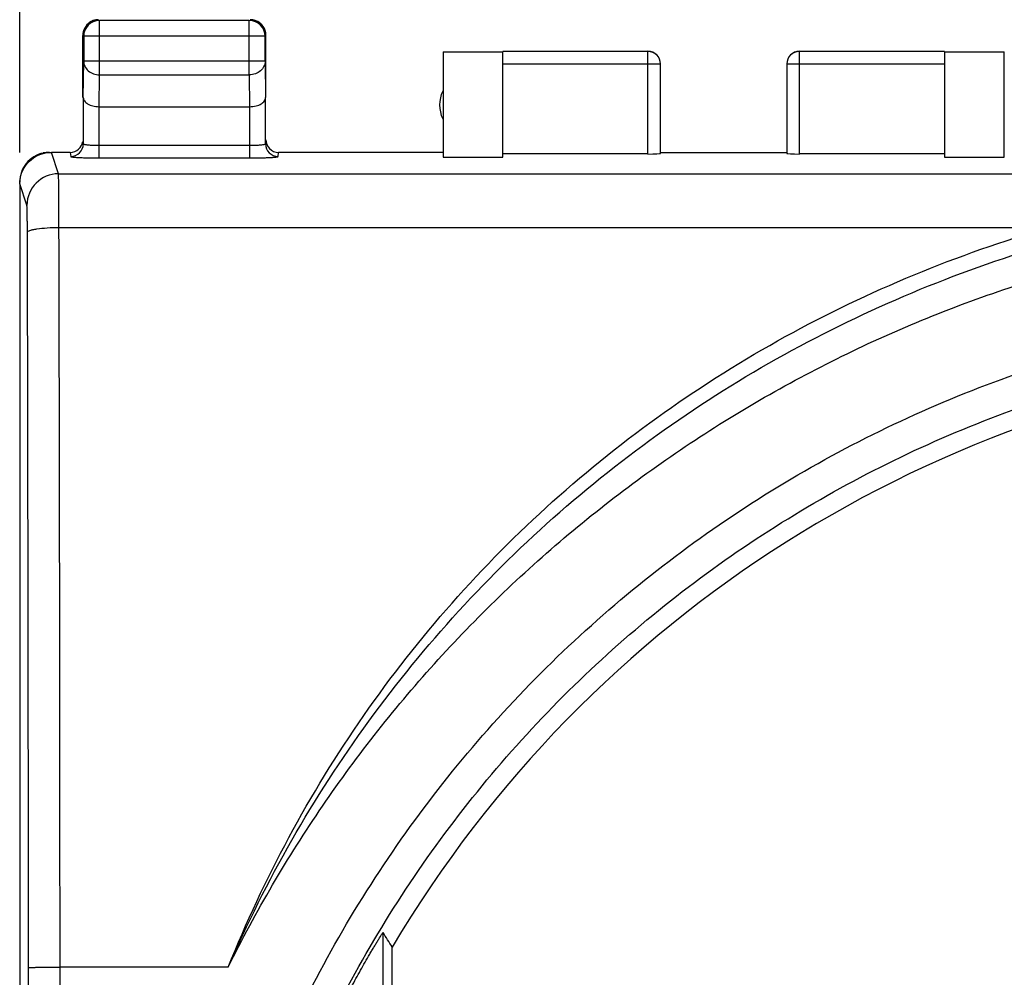
# Model space of a CAD drawing. Units: millimetres. Extents: x -80 to 94, y -25 to 49.
# Drawn here: x -11 to 5, y 9 to 24 of the extents above; entities that cross this region are included whole.
import ezdxf

# ---------------------------------------------------------------- set-up
doc = ezdxf.new("R2010")
doc.units = ezdxf.units.MM
doc.header["$LTSCALE"] = 16.335
doc.layers.get('0').update_dxf_attribs({"linetype": 'CONTINUOUS'})
doc.layers.add('ASSI', color=7, linetype='CONTINUOUS')
doc.layers.add('COPERCHIO', color=7, linetype='CONTINUOUS')
doc.styles.get("Standard").update_dxf_attribs({"font": 'txt', "width": 0.8})
doc.dimstyles.new('DIMSTYLE_2', dxfattribs={"dimtxt": 3, "dimasz": 3, "dimexe": 1.5, "dimexo": 0.5, "dimgap": 0.75, "dimtad": 1, "dimtxsty": 'STANDARD', "dimblk": '_FILLED', "dimblk1": '_FILLED', "dimblk2": '_FILLED', "dimcen": 0.09, "dimazin": 2, "dimtfac": 1, "dimtofl": 0, "dimtmove": 0, "dimatfit": 3, "dimldrblk": '_FILLED', "dimfxl": 1, "dimtolj": 1, "dimarcsym": 0})

# ---------------------------------------------------------------- blocks, each defined once
blk = doc.blocks.new('_FILLED')
at = {"color": 0, "linetype": 'BYBLOCK'}
blk.add_solid([(0, 0), (-1, 0.3167), (-1, -0.3167)], dxfattribs=at)
blk = doc.blocks.new('*D2')
at = {"color": 7, "linetype": 'CONTINUOUS'}
for p, q in [((-10.628, 22.263), (-10.628, 36.517)), ((79.172, 22.263), (79.172, 36.517)), ((-10.628, 35.017), (34.272, 35.017)), ((79.172, 35.017), (34.272, 35.017))]:
    blk.add_line(p, q, dxfattribs=at)
at = {"color": 7, "linetype": 'CONTINUOUS', "xscale": 3, "yscale": 3, "zscale": 3}
for p, rotation in [((-10.628, 35.017), 179.9999999511), ((79.172, 35.017), 359.9999999511)]:
    blk.add_blockref('_FILLED', p, dxfattribs=dict(at, rotation=rotation))

msp = doc.modelspace()

# ---------------------------------------------------------------- linework, layer by layer
at = {"layer": 'ASSI', "color": 250, "linetype": 'CONTINUOUS'}
for p, q in [((-9.365, 23.491), (-9.365, 24.35)), ((-6.991, 23.491), (-6.991, 24.35)), ((-6.741, 24.1), (-9.615, 24.1)), ((-9.621, 23.13), (-9.615, 23.707)), ((-6.741, 23.707), (-9.615, 23.707)), ((-6.741, 23.707), (-6.735, 23.13)), ((-0.678, 22.237), (-0.678, 23.861)), ((1.722, 22.237), (1.722, 23.861)), ((-0.478, 23.661), (-2.978, 23.661)), ((4.022, 23.661), (1.522, 23.661)), ((-9.37, 22.986), (-9.365, 23.491)), ((-9.365, 23.491), (-6.991, 23.491)), ((-6.991, 23.491), (-6.986, 22.986)), ((-9.371, 22.175), (-9.371, 22.986)), ((-6.985, 22.175), (-6.985, 22.986)), ((-9.371, 22.374), (-6.985, 22.374)), ((-10.014, 21.923), (-10.127, 22.263)), ((-9.828, 22.263), (-9.821, 22.198)), ((-9.371, 22.175), (-6.985, 22.175)), ((-6.535, 22.198), (-6.528, 22.263)), ((-10.014, 21.923), (78.558, 21.923)), ((-10.514, 21.424), (-10.627, 21.763)), ((-10.006, 21.074), (5.675, 21.074)), ((-4.874, 9.91), (-4.874, 3.553)), ((-9.989, -9.637), (-9.989, 9.363)), ((-7.325, 9.363), (-9.989, 9.363))]:
    msp.add_line(p, q, dxfattribs=at)
at = {"layer": 'ASSI', "color": 7, "linetype": 'CONTINUOUS'}
for p, q in [((-6.991, 24.35), (-9.365, 24.35)), ((-9.628, 23.13), (-9.628, 24.113)), ((-9.615, 24.1), (-9.615, 23.707)), ((-6.741, 23.707), (-6.741, 24.1)), ((-6.728, 23.13), (-6.728, 24.113)), ((-3.919, 23.854), (-3.919, 22.185)), ((-3.919, 23.854), (-2.978, 23.854)), ((-0.678, 23.861), (-2.978, 23.861)), ((-2.978, 22.185), (-2.978, 23.854)), ((4.022, 23.861), (1.722, 23.861)), ((4.022, 23.854), (4.022, 22.185)), ((4.022, 23.854), (4.963, 23.854)), ((4.963, 22.185), (4.963, 23.854)), ((-0.478, 22.247), (-0.478, 23.661)), ((1.522, 23.661), (1.522, 22.247)), ((-9.621, 23.13), (-9.621, 22.398)), ((-6.735, 22.398), (-6.735, 23.13)), ((-9.371, 22.986), (-6.985, 22.986)), ((-10.158, 22.263), (-10.127, 22.263)), ((-9.828, 22.263), (-10.127, 22.263)), ((-3.928, 22.263), (-6.528, 22.263)), ((-3.919, 22.185), (-2.978, 22.185)), ((-0.678, 22.237), (-2.978, 22.237)), ((-0.478, 22.263), (1.522, 22.263)), ((4.022, 22.237), (1.722, 22.237)), ((4.022, 22.185), (4.963, 22.185)), ((-10.628, 21.778), (-10.628, 21.793)), ((-10.628, 21.763), (-10.628, 21.778)), ((-10.628, 21.763), (-10.628, -22.037)), ((-4.728, 2.913), (-4.728, 9.681))]:
    msp.add_line(p, q, dxfattribs=at)
for centre, radius, start, end in [((-9.365, 24.1), 0.25, 90.0023, 179.9977), ((-9.378, 24.113), 0.25, 102.8568, 158.5718), ((-9.378, 24.112), 0.251, 90.0199, 102.8369), ((-6.991, 24.1), 0.25, 0.0023, 89.9977), ((-6.978, 24.112), 0.251, 77.1631, 89.9801), ((-6.978, 24.113), 0.25, 68.5776, 77.1371), ((-6.978, 24.113), 0.25, 12.8568, 68.5718), ((-9.378, 24.113), 0.25, 158.5776, 167.1371), ((-9.377, 24.113), 0.251, 167.1631, 179.9801), ((-6.979, 24.113), 0.251, 0.0199, 12.8369), ((-0.678, 23.663), 0.2, 359.9997, 89.9994), ((1.722, 23.663), 0.2, 90.0006, 180.0003), ((1.722, 23.661), 0.2, 89.9997, 179.9994), ((-3.478, 23.013), 0.5, 154.1581, 205.8419), ((-10.159, 21.785), 0.478, 95.9411, 101.8329), ((-10.158, 21.779), 0.484, 90.0006, 95.9472), ((11.772, -0.137), 19.2, 95.3401, 149.2465), ((-82.582, -39.627), 92.155, 32.34784, 32.51666)]:
    msp.add_arc(centre, radius, start, end, dxfattribs=at)
at = {"layer": 'ASSI', "color": 250, "linetype": 'CONTINUOUS'}
for centre, radius, start, end in [((-0.678, 23.661), 0.2, 0.0006, 90.0003), ((-9.821, 22.398), 0.2, 269.9645, 359.9579), ((-6.535, 22.398), 0.2, 180.0421, 270.0355), ((-10.014, 21.423), 0.5, 90.0247, 179.9006), ((-5147.105, 7.68), 5137.116, 0.018772, 0.149385), ((-5090.685, 7.68), 5080.196, 0.018877, 0.15022)]:
    msp.add_arc(centre, radius, start, end, dxfattribs=at)
at = {"layer": 'ASSI', "color": 7, "linetype": 'CONTINUOUS'}
for centre, major_axis, ratio, start_param, end_param in [((-6.528, 22.463), (-0.022, -0.199), 0.998613, 4.823099, 6.393591), ((-9.828, 22.463), (-0.022, 0.199), 0.998613, 3.031187, 4.468027), ((-0.678, 22.247), (0.2, 0), 0.052408, -1.570796, 0), ((1.722, 22.247), (0.2, 0), 0.052408, 3.141593, 4.712389)]:
    msp.add_ellipse(centre, major_axis=major_axis, ratio=ratio, start_param=start_param, end_param=end_param, dxfattribs=at)
at = {"layer": 'ASSI', "color": 250, "linetype": 'CONTINUOUS'}
for points, knots in [([(-9.615, 23.707), (-9.615, 23.679), (-9.601, 23.621), (-9.544, 23.549), (-9.461, 23.502), (-9.397, 23.491), (-9.365, 23.491)], [0, 0, 0, 0, 0.233163, 0.476671, 0.733811, 1, 1, 1, 1]), ([(-6.741, 23.707), (-6.741, 23.679), (-6.755, 23.621), (-6.812, 23.549), (-6.895, 23.502), (-6.959, 23.491), (-6.991, 23.491)], [0, 0, 0, 0, 0.233163, 0.476671, 0.733811, 1, 1, 1, 1]), ([(-9.621, 22.398), (-9.621, 22.395), (-9.612, 22.391), (-9.599, 22.388), (-9.575, 22.384), (-9.545, 22.381), (-9.508, 22.378), (-9.449, 22.375), (-9.403, 22.374), (-9.371, 22.374)], [0, 0, 0, 0, 0.026849, 0.086092, 0.178814, 0.302245, 0.452027, 0.622639, 1, 1, 1, 1]), ([(-6.985, 22.374), (-6.953, 22.374), (-6.907, 22.375), (-6.848, 22.378), (-6.811, 22.381), (-6.78, 22.384), (-6.757, 22.388), (-6.744, 22.391), (-6.735, 22.395), (-6.735, 22.398)], [0, 0, 0, 0, 0.377344, 0.547952, 0.697734, 0.82117, 0.9139, 0.973149, 1, 1, 1, 1]), ([(-9.821, 22.198), (-9.821, 22.197), (-9.817, 22.195), (-9.811, 22.193), (-9.799, 22.191), (-9.777, 22.188), (-9.739, 22.184), (-9.684, 22.181), (-9.617, 22.178), (-9.54, 22.176), (-9.457, 22.175), (-9.4, 22.175), (-9.371, 22.175)], [0, 0, 0, 0, 0.007359, 0.022962, 0.047544, 0.081052, 0.173729, 0.297732, 0.448442, 0.620175, 0.806387, 1, 1, 1, 1]), ([(-6.985, 22.175), (-6.956, 22.175), (-6.899, 22.175), (-6.816, 22.176), (-6.739, 22.178), (-6.672, 22.181), (-6.617, 22.184), (-6.579, 22.188), (-6.557, 22.191), (-6.545, 22.193), (-6.539, 22.195), (-6.535, 22.197), (-6.535, 22.198)], [0, 0, 0, 0, 0.193604, 0.379808, 0.551536, 0.702246, 0.826254, 0.918939, 0.95245, 0.977035, 0.99264, 1, 1, 1, 1]), ([(-10.006, 21.074), (-10.006, 21.182), (-10.007, 21.337), (-10.008, 21.534), (-10.009, 21.658), (-10.01, 21.761), (-10.011, 21.839), (-10.013, 21.89), (-10.013, 21.916), (-10.014, 21.923)], [0, 0, 0, 0, 0.380366, 0.548897, 0.696275, 0.818198, 0.911107, 0.972296, 1, 1, 1, 1]), ([(-10.506, 20.999), (-10.506, 21.053), (-10.507, 21.131), (-10.508, 21.229), (-10.509, 21.291), (-10.51, 21.343), (-10.511, 21.382), (-10.513, 21.407), (-10.513, 21.42), (-10.514, 21.424)], [0, 0, 0, 0, 0.380266, 0.548754, 0.696097, 0.817999, 0.910911, 0.972144, 1, 1, 1, 1]), ([(-10.506, 20.999), (-10.505, 21.005), (-10.491, 21.018), (-10.461, 21.03), (-10.414, 21.042), (-10.324, 21.058), (-10.186, 21.07), (-10.069, 21.074), (-10.006, 21.074)], [0, 0, 0, 0, 0.03533, 0.098657, 0.192922, 0.316004, 0.631253, 1, 1, 1, 1]), ([(-7.325, 9.363), (-6.887, 10.246), (-5.887, 11.952), (-4.048, 14.279), (-1.906, 16.329), (0.5, 18.064), (3.122, 19.449), (5.911, 20.458), (8.813, 21.072), (11.772, 21.277), (14.731, 21.072), (17.633, 20.458), (20.422, 19.449), (23.044, 18.064), (25.45, 16.329), (27.592, 14.279), (29.431, 11.952), (30.431, 10.246), (30.869, 9.363)], [0, 0, 0, 0, 0.062498, 0.124993, 0.187488, 0.249984, 0.312483, 0.374986, 0.437492, 0.5, 0.562508, 0.625015, 0.687517, 0.750016, 0.812512, 0.875007, 0.937502, 1, 1, 1, 1]), ([(-7.325, 9.363), (-7.043, 10.064), (-6.402, 11.436), (-5.214, 13.37), (-3.813, 15.155), (-2.216, 16.765), (-0.444, 18.179), (1.478, 19.382), (3.523, 20.362), (4.95, 20.862), (5.675, 21.074)], [0, 0, 0, 0, 0.12515, 0.250231, 0.37523, 0.500167, 0.625077, 0.750003, 0.87497, 1, 1, 1, 1]), ([(-7.325, 9.363), (-7.026, 10.05), (-6.353, 11.392), (-5.13, 13.282), (-3.707, 15.025), (-1.566, 17.122), (1.529, 19.275), (4.32, 20.417), (5.756, 20.834)], [0, 0, 0, 0, 0.125166, 0.250311, 0.375404, 0.500468, 0.750192, 1, 1, 1, 1]), ([(11.772, -20.154), (10.464, -20.154), (8.495, -19.96), (5.954, -19.322), (3.487, -18.438), (0.584, -16.886), (-1.959, -14.796), (-3.718, -12.853), (-4.889, -11.273), (-5.899, -9.586), (-7.019, -7.217), (-7.974, -4.066), (-8.361, -0.137), (-7.974, 3.792), (-7.019, 6.943), (-5.899, 9.312), (-4.889, 10.999), (-3.718, 12.58), (-1.959, 14.522), (0.584, 16.612), (3.487, 18.165), (5.954, 19.048), (8.495, 19.686), (10.464, 19.88), (11.772, 19.88)], [0, 0, 0, 0, 0.06248, 0.093754, 0.125027, 0.187497, 0.249963, 0.281233, 0.312504, 0.343776, 0.375049, 0.437523, 0.5, 0.562477, 0.624951, 0.656224, 0.687496, 0.718767, 0.750037, 0.812503, 0.874973, 0.906246, 0.93752, 1, 1, 1, 1]), ([(11.772, -19.634), (10.498, -19.634), (8.578, -19.445), (6.102, -18.824), (3.697, -17.964), (0.867, -16.453), (-1.613, -14.418), (-3.328, -12.527), (-4.47, -10.988), (-5.456, -9.344), (-6.548, -7.036), (-7.481, -3.966), (-7.858, -0.137), (-7.481, 3.692), (-6.548, 6.762), (-5.456, 9.07), (-4.47, 10.714), (-3.328, 12.253), (-1.613, 14.145), (0.867, 16.18), (3.697, 17.691), (6.102, 18.551), (8.578, 19.171), (10.498, 19.36), (11.772, 19.36)], [0, 0, 0, 0, 0.06248, 0.093754, 0.125028, 0.187497, 0.249963, 0.281233, 0.312504, 0.343776, 0.375049, 0.437523, 0.5, 0.562477, 0.624951, 0.656224, 0.687496, 0.718767, 0.750037, 0.812503, 0.874972, 0.906246, 0.93752, 1, 1, 1, 1]), ([(-10.489, 9.354), (-10.488, 9.354), (-10.484, 9.355), (-10.476, 9.356), (-10.464, 9.356), (-10.447, 9.357), (-10.426, 9.358), (-10.389, 9.359), (-10.335, 9.36), (-10.261, 9.362), (-10.176, 9.362), (-10.084, 9.363), (-10.021, 9.363), (-9.989, 9.363)], [0, 0, 0, 0, 0.006657, 0.022511, 0.047528, 0.081493, 0.124097, 0.17494, 0.299369, 0.450114, 0.621515, 0.807132, 1, 1, 1, 1])]:
    msp.add_open_spline(points, degree=3, knots=knots, dxfattribs=at)
at = {"layer": 'ASSI', "color": 7, "linetype": 'CONTINUOUS'}
for points, knots in [([(-9.621, 23.13), (-9.621, 23.112), (-9.605, 23.071), (-9.549, 23.025), (-9.468, 22.993), (-9.404, 22.986), (-9.37, 22.986)], [0, 0, 0, 0, 0.174601, 0.392955, 0.67297, 1, 1, 1, 1]), ([(-6.985, 22.986), (-6.951, 22.986), (-6.888, 22.993), (-6.806, 23.025), (-6.751, 23.071), (-6.735, 23.112), (-6.735, 23.13)], [0, 0, 0, 0, 0.327062, 0.606984, 0.825318, 1, 1, 1, 1]), ([(-10.257, 22.252), (-10.309, 22.242), (-10.41, 22.201), (-10.531, 22.094), (-10.611, 21.953), (-10.627, 21.846), (-10.627, 21.793)], [0, 0, 0, 0, 0.250043, 0.500006, 0.750015, 1, 1, 1, 1]), ([(-10.609, 21.895), (-10.583, 21.993), (-10.464, 22.177), (-10.26, 22.256), (-10.158, 22.263)], [0, 0, 0, 0, 0.499914, 1, 1, 1, 1]), ([(-5.374, 9.049), (-5.35, 9.093), (-5.302, 9.182), (-5.23, 9.312), (-5.157, 9.441), (-5.097, 9.546), (-5.049, 9.627), (-5.014, 9.685), (-4.981, 9.74), (-4.95, 9.791), (-4.926, 9.831), (-4.908, 9.859), (-4.897, 9.876), (-4.888, 9.89), (-4.881, 9.902), (-4.877, 9.905), (-4.874, 9.911), (-4.874, 9.91)], [0, 0, 0, 0, 0.151276, 0.301804, 0.450469, 0.595641, 0.666095, 0.73434, 0.799558, 0.860369, 0.914843, 0.938693, 0.959475, 0.976569, 0.989382, 0.99736, 1, 1, 1, 1])]:
    msp.add_open_spline(points, degree=3, knots=knots, dxfattribs=at)
for points in [[(-10.627, 21.793), (-10.626, 21.816), (-10.622, 21.839), (-10.617, 21.861)], [(-10.617, 21.861), (-10.615, 21.873), (-10.612, 21.884), (-10.609, 21.895)]]:
    msp.add_open_spline(points, degree=3, dxfattribs=at)
at = {"layer": 'ASSI', "color": 250, "linetype": 'CONTINUOUS'}
msp.add_open_spline([(-10.489, -9.627), (-10.487, -3.3), (-10.487, 3.027), (-10.489, 9.354)], degree=3, dxfattribs=at)
at = {"layer": 'COPERCHIO', "color": 250, "linetype": 'CONTINUOUS'}
for p, q in [((-9.365, 23.491), (-9.365, 24.35)), ((-6.991, 23.491), (-6.991, 24.35)), ((-6.741, 24.1), (-9.615, 24.1)), ((-9.621, 23.13), (-9.615, 23.707)), ((-6.741, 23.707), (-9.615, 23.707)), ((-6.741, 23.707), (-6.735, 23.13)), ((-0.678, 22.237), (-0.678, 23.861)), ((1.722, 22.237), (1.722, 23.861)), ((-0.478, 23.661), (-2.978, 23.661)), ((4.022, 23.661), (1.522, 23.661)), ((-9.37, 22.986), (-9.365, 23.491)), ((-9.365, 23.491), (-6.991, 23.491)), ((-6.991, 23.491), (-6.986, 22.986)), ((-9.371, 22.175), (-9.371, 22.986)), ((-6.985, 22.175), (-6.985, 22.986)), ((-9.371, 22.374), (-6.985, 22.374)), ((-10.014, 21.923), (-10.127, 22.263)), ((-9.828, 22.263), (-9.821, 22.198)), ((-9.371, 22.175), (-6.985, 22.175)), ((-6.535, 22.198), (-6.528, 22.263)), ((-10.014, 21.923), (78.558, 21.923)), ((-10.514, 21.424), (-10.627, 21.763)), ((-10.006, 21.074), (5.675, 21.074)), ((-4.874, 9.91), (-4.874, 3.553)), ((-9.989, -9.637), (-9.989, 9.363)), ((-7.325, 9.363), (-9.989, 9.363))]:
    msp.add_line(p, q, dxfattribs=at)
at = {"layer": 'COPERCHIO', "color": 7, "linetype": 'CONTINUOUS'}
for p, q in [((-6.991, 24.35), (-9.365, 24.35)), ((-9.628, 23.13), (-9.628, 24.113)), ((-9.615, 24.1), (-9.615, 23.707)), ((-6.741, 23.707), (-6.741, 24.1)), ((-6.728, 23.13), (-6.728, 24.113)), ((-3.919, 23.854), (-3.919, 22.185)), ((-3.919, 23.854), (-2.978, 23.854)), ((-0.678, 23.861), (-2.978, 23.861)), ((-2.978, 22.185), (-2.978, 23.854)), ((4.022, 23.861), (1.722, 23.861)), ((4.022, 23.854), (4.022, 22.185)), ((4.022, 23.854), (4.963, 23.854)), ((4.963, 22.185), (4.963, 23.854)), ((-0.478, 22.247), (-0.478, 23.661)), ((1.522, 23.661), (1.522, 22.247)), ((-9.621, 23.13), (-9.621, 22.398)), ((-6.735, 22.398), (-6.735, 23.13)), ((-9.371, 22.986), (-6.985, 22.986)), ((-10.158, 22.263), (-10.127, 22.263)), ((-9.828, 22.263), (-10.127, 22.263)), ((-3.928, 22.263), (-6.528, 22.263)), ((-3.919, 22.185), (-2.978, 22.185)), ((-0.678, 22.237), (-2.978, 22.237)), ((-0.478, 22.263), (1.522, 22.263)), ((4.022, 22.237), (1.722, 22.237)), ((4.022, 22.185), (4.963, 22.185)), ((-10.628, 21.778), (-10.628, 21.793)), ((-10.628, 21.763), (-10.628, 21.778)), ((-10.628, 21.763), (-10.628, -22.037)), ((-4.728, 2.913), (-4.728, 9.681))]:
    msp.add_line(p, q, dxfattribs=at)
for centre, radius, start, end in [((-9.365, 24.1), 0.25, 90.0023, 179.9977), ((-9.378, 24.113), 0.25, 104.9996, 158.5718), ((-9.378, 24.112), 0.251, 90.0318, 104.9681), ((-6.991, 24.1), 0.25, 0.0023, 89.9977), ((-6.978, 24.112), 0.251, 75.0319, 89.9682), ((-6.978, 24.113), 0.25, 68.5745, 74.9978), ((-6.978, 24.113), 0.25, 14.9996, 68.5718), ((-9.377, 24.113), 0.251, 165.0319, 179.9682), ((-9.378, 24.113), 0.25, 158.5745, 164.9978), ((-6.979, 24.113), 0.251, 0.0318, 14.9681), ((-0.678, 23.663), 0.2, 359.9997, 89.9994), ((1.722, 23.663), 0.2, 90.0006, 180.0003), ((1.722, 23.661), 0.2, 89.9997, 179.9994), ((-3.478, 23.013), 0.5, 154.1581, 205.8419), ((-10.159, 21.785), 0.478, 95.9411, 101.8329), ((-10.158, 21.779), 0.484, 90.0006, 95.9472), ((11.772, -0.137), 19.2, 95.3401, 149.2465), ((-82.582, -39.627), 92.155, 32.34784, 32.51666)]:
    msp.add_arc(centre, radius, start, end, dxfattribs=at)
at = {"layer": 'COPERCHIO', "color": 250, "linetype": 'CONTINUOUS'}
for centre, radius, start, end in [((-0.678, 23.661), 0.2, 0.0006, 90.0003), ((-9.821, 22.398), 0.2, 269.9645, 359.9579), ((-6.535, 22.398), 0.2, 180.0421, 270.0355), ((-10.014, 21.423), 0.5, 90.0247, 179.9006), ((-5147.105, 7.68), 5137.116, 0.018772, 0.149385), ((-5090.685, 7.68), 5080.196, 0.018877, 0.15022)]:
    msp.add_arc(centre, radius, start, end, dxfattribs=at)
at = {"layer": 'COPERCHIO', "color": 7, "linetype": 'CONTINUOUS'}
for centre, major_axis, ratio, start_param, end_param in [((-6.528, 22.463), (-0.022, -0.199), 0.998613, 4.823099, 6.393591), ((-9.828, 22.463), (-0.022, 0.199), 0.998613, 3.031187, 4.468027), ((-0.678, 22.247), (0.2, 0), 0.052408, -1.570796, 0), ((1.722, 22.247), (0.2, 0), 0.052408, 3.141593, 4.712389)]:
    msp.add_ellipse(centre, major_axis=major_axis, ratio=ratio, start_param=start_param, end_param=end_param, dxfattribs=at)
at = {"layer": 'COPERCHIO', "color": 250, "linetype": 'CONTINUOUS'}
for points, knots in [([(-9.615, 23.707), (-9.615, 23.679), (-9.601, 23.621), (-9.544, 23.549), (-9.461, 23.502), (-9.397, 23.491), (-9.365, 23.491)], [0, 0, 0, 0, 0.233163, 0.476671, 0.733811, 1, 1, 1, 1]), ([(-6.741, 23.707), (-6.741, 23.679), (-6.755, 23.621), (-6.812, 23.549), (-6.895, 23.502), (-6.959, 23.491), (-6.991, 23.491)], [0, 0, 0, 0, 0.233163, 0.476671, 0.733811, 1, 1, 1, 1]), ([(-9.621, 22.398), (-9.621, 22.395), (-9.612, 22.391), (-9.599, 22.388), (-9.575, 22.384), (-9.545, 22.381), (-9.508, 22.378), (-9.449, 22.375), (-9.403, 22.374), (-9.371, 22.374)], [0, 0, 0, 0, 0.026849, 0.086092, 0.178814, 0.302245, 0.452027, 0.622639, 1, 1, 1, 1]), ([(-6.985, 22.374), (-6.953, 22.374), (-6.907, 22.375), (-6.848, 22.378), (-6.811, 22.381), (-6.78, 22.384), (-6.757, 22.388), (-6.744, 22.391), (-6.735, 22.395), (-6.735, 22.398)], [0, 0, 0, 0, 0.377344, 0.547952, 0.697734, 0.82117, 0.9139, 0.973149, 1, 1, 1, 1]), ([(-9.821, 22.198), (-9.821, 22.197), (-9.817, 22.195), (-9.811, 22.193), (-9.799, 22.191), (-9.777, 22.188), (-9.739, 22.184), (-9.684, 22.181), (-9.617, 22.178), (-9.54, 22.176), (-9.457, 22.175), (-9.4, 22.175), (-9.371, 22.175)], [0, 0, 0, 0, 0.007359, 0.022962, 0.047544, 0.081052, 0.173729, 0.297732, 0.448442, 0.620175, 0.806387, 1, 1, 1, 1]), ([(-6.985, 22.175), (-6.956, 22.175), (-6.899, 22.175), (-6.816, 22.176), (-6.739, 22.178), (-6.672, 22.181), (-6.617, 22.184), (-6.579, 22.188), (-6.557, 22.191), (-6.545, 22.193), (-6.539, 22.195), (-6.535, 22.197), (-6.535, 22.198)], [0, 0, 0, 0, 0.193604, 0.379808, 0.551536, 0.702246, 0.826254, 0.918939, 0.95245, 0.977035, 0.99264, 1, 1, 1, 1]), ([(-10.006, 21.074), (-10.006, 21.182), (-10.007, 21.337), (-10.008, 21.534), (-10.009, 21.658), (-10.01, 21.761), (-10.011, 21.839), (-10.013, 21.89), (-10.013, 21.916), (-10.014, 21.923)], [0, 0, 0, 0, 0.380366, 0.548897, 0.696275, 0.818198, 0.911107, 0.972296, 1, 1, 1, 1]), ([(-10.506, 20.999), (-10.506, 21.053), (-10.507, 21.131), (-10.508, 21.229), (-10.509, 21.291), (-10.51, 21.343), (-10.511, 21.382), (-10.513, 21.407), (-10.513, 21.42), (-10.514, 21.424)], [0, 0, 0, 0, 0.380266, 0.548754, 0.696097, 0.817999, 0.910911, 0.972144, 1, 1, 1, 1]), ([(-10.506, 20.999), (-10.505, 21.005), (-10.491, 21.018), (-10.461, 21.03), (-10.414, 21.042), (-10.324, 21.058), (-10.186, 21.07), (-10.069, 21.074), (-10.006, 21.074)], [0, 0, 0, 0, 0.03533, 0.098657, 0.192922, 0.316004, 0.631253, 1, 1, 1, 1]), ([(-7.325, 9.363), (-6.887, 10.246), (-5.887, 11.952), (-4.048, 14.279), (-1.906, 16.329), (0.5, 18.064), (3.122, 19.449), (5.911, 20.458), (8.813, 21.072), (11.772, 21.277), (14.731, 21.072), (17.633, 20.458), (20.422, 19.449), (23.044, 18.064), (25.45, 16.329), (27.592, 14.279), (29.431, 11.952), (30.431, 10.246), (30.869, 9.363)], [0, 0, 0, 0, 0.062498, 0.124993, 0.187488, 0.249984, 0.312483, 0.374986, 0.437492, 0.5, 0.562508, 0.625015, 0.687517, 0.750016, 0.812512, 0.875007, 0.937502, 1, 1, 1, 1]), ([(-7.325, 9.363), (-7.043, 10.064), (-6.402, 11.436), (-5.214, 13.37), (-3.813, 15.155), (-2.216, 16.765), (-0.444, 18.179), (1.478, 19.382), (3.523, 20.362), (4.95, 20.862), (5.675, 21.074)], [0, 0, 0, 0, 0.12515, 0.250231, 0.37523, 0.500167, 0.625077, 0.750003, 0.87497, 1, 1, 1, 1]), ([(-7.325, 9.363), (-7.026, 10.05), (-6.353, 11.392), (-5.13, 13.282), (-3.707, 15.025), (-1.566, 17.122), (1.529, 19.275), (4.32, 20.417), (5.756, 20.834)], [0, 0, 0, 0, 0.125166, 0.250311, 0.375404, 0.500468, 0.750192, 1, 1, 1, 1]), ([(11.772, -20.154), (10.464, -20.154), (8.495, -19.96), (5.954, -19.322), (3.487, -18.438), (0.584, -16.886), (-1.959, -14.796), (-3.718, -12.853), (-4.889, -11.273), (-5.899, -9.586), (-7.019, -7.217), (-7.974, -4.066), (-8.361, -0.137), (-7.974, 3.792), (-7.019, 6.943), (-5.899, 9.312), (-4.889, 10.999), (-3.718, 12.58), (-1.959, 14.522), (0.584, 16.612), (3.487, 18.165), (5.954, 19.048), (8.495, 19.686), (10.464, 19.88), (11.772, 19.88)], [0, 0, 0, 0, 0.06248, 0.093754, 0.125027, 0.187497, 0.249963, 0.281233, 0.312504, 0.343776, 0.375049, 0.437523, 0.5, 0.562477, 0.624951, 0.656224, 0.687496, 0.718767, 0.750037, 0.812503, 0.874973, 0.906246, 0.93752, 1, 1, 1, 1]), ([(11.772, -19.634), (10.498, -19.634), (8.578, -19.445), (6.102, -18.824), (3.697, -17.964), (0.867, -16.453), (-1.613, -14.418), (-3.328, -12.527), (-4.47, -10.988), (-5.456, -9.344), (-6.548, -7.036), (-7.481, -3.966), (-7.858, -0.137), (-7.481, 3.692), (-6.548, 6.762), (-5.456, 9.07), (-4.47, 10.714), (-3.328, 12.253), (-1.613, 14.145), (0.867, 16.18), (3.697, 17.691), (6.102, 18.551), (8.578, 19.171), (10.498, 19.36), (11.772, 19.36)], [0, 0, 0, 0, 0.06248, 0.093754, 0.125028, 0.187497, 0.249963, 0.281233, 0.312504, 0.343776, 0.375049, 0.437523, 0.5, 0.562477, 0.624951, 0.656224, 0.687496, 0.718767, 0.750037, 0.812503, 0.874972, 0.906246, 0.93752, 1, 1, 1, 1]), ([(-10.489, 9.354), (-10.488, 9.354), (-10.484, 9.355), (-10.476, 9.356), (-10.464, 9.356), (-10.447, 9.357), (-10.426, 9.358), (-10.389, 9.359), (-10.335, 9.36), (-10.261, 9.362), (-10.176, 9.362), (-10.084, 9.363), (-10.021, 9.363), (-9.989, 9.363)], [0, 0, 0, 0, 0.006657, 0.022511, 0.047528, 0.081493, 0.124097, 0.17494, 0.299369, 0.450114, 0.621515, 0.807132, 1, 1, 1, 1])]:
    msp.add_open_spline(points, degree=3, knots=knots, dxfattribs=at)
at = {"layer": 'COPERCHIO', "color": 7, "linetype": 'CONTINUOUS'}
for points, knots in [([(-9.621, 23.13), (-9.621, 23.112), (-9.605, 23.071), (-9.549, 23.025), (-9.468, 22.993), (-9.404, 22.986), (-9.37, 22.986)], [0, 0, 0, 0, 0.174601, 0.392955, 0.67297, 1, 1, 1, 1]), ([(-6.985, 22.986), (-6.951, 22.986), (-6.888, 22.993), (-6.806, 23.025), (-6.751, 23.071), (-6.735, 23.112), (-6.735, 23.13)], [0, 0, 0, 0, 0.327062, 0.606984, 0.825318, 1, 1, 1, 1]), ([(-10.257, 22.252), (-10.309, 22.242), (-10.41, 22.201), (-10.531, 22.094), (-10.611, 21.953), (-10.627, 21.846), (-10.627, 21.793)], [0, 0, 0, 0, 0.250043, 0.500006, 0.750015, 1, 1, 1, 1]), ([(-10.609, 21.895), (-10.583, 21.993), (-10.464, 22.177), (-10.26, 22.256), (-10.158, 22.263)], [0, 0, 0, 0, 0.499914, 1, 1, 1, 1]), ([(-5.374, 9.049), (-5.35, 9.093), (-5.302, 9.182), (-5.23, 9.312), (-5.157, 9.441), (-5.097, 9.546), (-5.049, 9.627), (-5.014, 9.685), (-4.981, 9.74), (-4.95, 9.791), (-4.926, 9.831), (-4.908, 9.859), (-4.897, 9.876), (-4.888, 9.89), (-4.881, 9.902), (-4.877, 9.905), (-4.874, 9.911), (-4.874, 9.91)], [0, 0, 0, 0, 0.151276, 0.301804, 0.450469, 0.595641, 0.666095, 0.73434, 0.799558, 0.860369, 0.914843, 0.938693, 0.959475, 0.976569, 0.989382, 0.99736, 1, 1, 1, 1])]:
    msp.add_open_spline(points, degree=3, knots=knots, dxfattribs=at)
for points in [[(-10.627, 21.793), (-10.626, 21.816), (-10.622, 21.839), (-10.617, 21.861)], [(-10.617, 21.861), (-10.615, 21.873), (-10.612, 21.884), (-10.609, 21.895)]]:
    msp.add_open_spline(points, degree=3, dxfattribs=at)
at = {"layer": 'COPERCHIO', "color": 250, "linetype": 'CONTINUOUS'}
msp.add_open_spline([(-10.489, -9.627), (-10.487, -3.3), (-10.487, 3.027), (-10.489, 9.354)], degree=3, dxfattribs=at)

# ---------------------------------------------------------------- dimensions: what is measured, and where the dimension line sits
at = {"color": 7, "linetype": 'CONTINUOUS'}
dim = msp.add_linear_dim(base=(79.172, 35.017), p1=(-10.628, 21.763), p2=(79.172, 21.763), angle=360, dimstyle='DIMSTYLE_2', dxfattribs=at)
dim.commit()
dim.dimension.update_dxf_attribs({"geometry": '*D2', "text_midpoint": (31.423, 35.017), "dimtype": 160})

doc.saveas('drawing.dxf')
